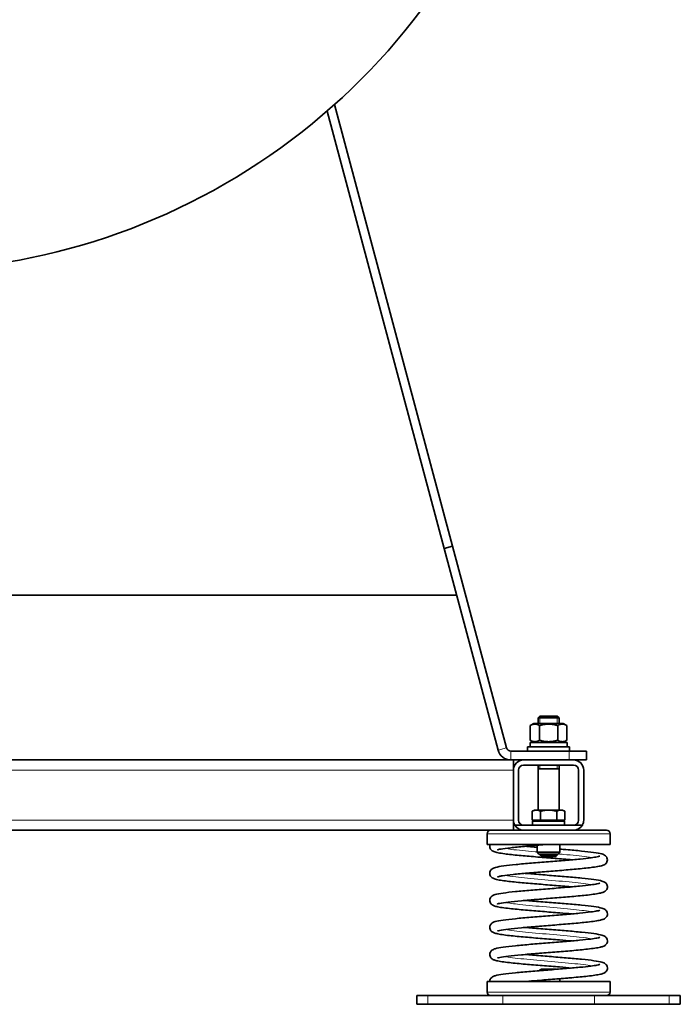
# Model space of a CAD drawing. Units: millimetres. Extents: x -1197 to 5382, y -1366 to 1833.
# Drawn here: x 4663 to 5039, y 444 to 1005 of the extents above; entities that cross this region are included whole.
import ezdxf

# ---------------------------------------------------------------- set-up
doc = ezdxf.new("R2010")
doc.units = ezdxf.units.MM
doc.layers.add('Widoczne (ISO)', color=1, linetype='Continuous', lineweight=35)
doc.layers.add('Widoczne wąskie (ISO)', color=3, linetype='Continuous', lineweight=9)

msp = doc.modelspace()

# ---------------------------------------------------------------- linework, layer by layer
at = {"layer": 'Widoczne (ISO)'}
for p, q in [((4837.78, 952.52), (4904.42, 703.79)), ((4909.25, 705.08), (4841.96, 956.21)), ((4904.42, 703.79), (4909.25, 705.08)), ((4904.42, 703.79), (4935.19, 588.97)), ((4909.25, 705.08), (4940.02, 590.27)), ((4911.56, 677.16), (4376.2, 677.16)), ((4958.95, 608.41), (4957.88, 607.34)), ((4969.88, 607.34), (4957.88, 607.34)), ((4957.88, 604.21), (4957.88, 607.34)), ((4958.95, 608.41), (4968.81, 608.41)), ((4968.81, 608.41), (4969.88, 607.34)), ((4969.88, 604.21), (4969.88, 607.34)), ((4955.58, 604.21), (4953.49, 603)), ((4953.49, 603), (4953.49, 594.62)), ((4972.18, 604.21), (4955.58, 604.21)), ((4958.68, 603), (4958.68, 594.62)), ((4969.08, 603), (4969.08, 594.62)), ((4972.18, 604.21), (4974.27, 603)), ((4974.27, 603), (4974.27, 594.62)), ((4955.58, 593.41), (4953.49, 594.62)), ((4972.18, 593.41), (4974.27, 594.62)), ((4942.43, 588.41), (4975.52, 588.41)), ((4951.88, 590.91), (4975.88, 590.91)), ((4951.88, 588.41), (4951.88, 590.91)), ((4953.33, 593.41), (4974.43, 593.41)), ((4953.33, 590.91), (4953.33, 593.41)), ((4974.43, 590.91), (4974.43, 593.41)), ((4985.52, 588.41), (4975.52, 588.41)), ((4975.88, 588.41), (4975.88, 590.91)), ((4985.52, 588.41), (4985.52, 583.41)), ((4343.88, 583.41), (4943.88, 583.41)), ((4943.88, 583.41), (4943.88, 577.61)), ((4943.88, 583.41), (4949.68, 583.41)), ((4949.68, 583.41), (4978.08, 583.41)), ((4978.08, 583.41), (4985.52, 583.41)), ((4943.88, 549.21), (4943.88, 577.61)), ((4946.78, 577.61), (4946.78, 549.21)), ((4978.08, 580.51), (4949.68, 580.51)), ((4957.88, 554.91), (4957.88, 580.51)), ((4969.88, 578.41), (4957.88, 578.41)), ((4969.88, 554.91), (4969.88, 580.51)), ((4980.98, 549.21), (4980.98, 577.61)), ((4983.88, 577.61), (4983.88, 549.21)), ((4955.88, 554.91), (4954.64, 554.2)), ((4956.95, 554.91), (4955.88, 554.91)), ((4963.88, 554.91), (4956.95, 554.91)), ((4970.81, 554.91), (4963.88, 554.91)), ((4971.88, 554.91), (4970.81, 554.91)), ((4971.88, 554.91), (4973.12, 554.2)), ((4943.88, 549.21), (4943.88, 543.41)), ((4954.64, 549.11), (4954.64, 554.2)), ((4959.26, 549.11), (4954.64, 549.11)), ((4956.57, 549.11), (4956.57, 548.51)), ((4959.26, 549.11), (4959.26, 554.2)), ((4968.5, 549.11), (4959.26, 549.11)), ((4968.5, 549.11), (4968.5, 554.2)), ((4973.12, 549.11), (4968.5, 549.11)), ((4971.2, 549.11), (4971.2, 548.51)), ((4973.12, 549.11), (4973.12, 554.2)), ((4356.88, 543.41), (4930.88, 543.41)), ((4930.88, 543.41), (4996.88, 543.41)), ((4949.68, 546.31), (4944.66, 546.31)), ((4978.08, 546.31), (4949.68, 546.31)), ((4954.83, 548.51), (4972.93, 548.51)), ((4954.83, 546.31), (4954.83, 548.51)), ((4972.93, 546.31), (4972.93, 548.51)), ((4983.1, 546.31), (4978.08, 546.31)), ((4928.88, 535.41), (4928.88, 541.41)), ((4998.88, 535.41), (4998.88, 541.41)), ((4998.88, 535.41), (4928.88, 535.41)), ((4957.38, 534.89), (4957.38, 530.91)), ((4970.38, 535.41), (4970.38, 530.91)), ((4970.38, 530.91), (4957.38, 530.91)), ((4958.38, 529.91), (4957.38, 530.91)), ((4958.38, 529.91), (4969.38, 529.91)), ((4958.88, 529.91), (4958.88, 529.43)), ((4958.88, 529.43), (4968.88, 529.43)), ((4959.8, 528.51), (4958.88, 529.43)), ((4967.96, 528.51), (4959.8, 528.51)), ((4967.96, 528.51), (4968.88, 529.43)), ((4968.88, 529.91), (4968.88, 529.43)), ((4969.38, 529.91), (4970.38, 530.91)), ((4959.8, 464.41), (4958.88, 463.95)), ((4963.87, 463.95), (4958.88, 463.95)), ((4958.88, 463.55), (4958.88, 463.95)), ((4959.8, 464.41), (4967.96, 464.41)), ((4967.96, 464.41), (4968.19, 464.3)), ((4998.88, 457.41), (4928.88, 457.41)), ((4928.88, 451.41), (4928.88, 457.41)), ((4957.38, 457.93), (4957.38, 457.41)), ((4970.38, 458.97), (4970.38, 457.41)), ((4998.88, 451.41), (4998.88, 457.41)), ((4888.88, 449.41), (4895.19, 449.41)), ((4888.88, 444.41), (4888.88, 449.41)), ((4937.79, 449.41), (4895.19, 449.41)), ((4937.79, 449.41), (4989.97, 449.41)), ((5032.57, 449.41), (4989.97, 449.41)), ((5032.57, 449.41), (5038.88, 449.41)), ((5038.88, 444.41), (5038.88, 449.41)), ((4895.19, 444.41), (4888.88, 444.41)), ((4895.19, 444.41), (4937.79, 444.41)), ((4989.97, 444.41), (4937.79, 444.41)), ((4989.97, 444.41), (5032.57, 444.41)), ((5038.88, 444.41), (5032.57, 444.41))]:
    msp.add_line(p, q, dxfattribs=at)
for centre, radius, start, end in [((4593.88, 1233.41), 372, 233.1301, 18.4487), ((4942.43, 590.91), 7.5, 195, 270), ((4942.43, 590.91), 2.5, 195, 270), ((4949.68, 577.61), 5.8, 90, 180), ((4978.08, 577.61), 5.8, 0, 90), ((4949.68, 577.61), 2.9, 90, 180), ((4978.08, 577.61), 2.9, 0, 90), ((4949.68, 549.21), 5.8, 180, 210), ((4949.68, 549.21), 2.9, 180, 270), ((4978.08, 549.21), 2.9, 270, 0), ((4978.08, 549.21), 5.8, 330, 0), ((4930.88, 541.41), 2, 90, 180), ((4949.68, 549.21), 5.8, 210, 270), ((4978.08, 549.21), 5.8, 270, 330), ((4996.88, 541.41), 2, 0, 90), ((4930.88, 451.41), 2, 180, 270), ((4996.88, 451.41), 2, 270, 0)]:
    msp.add_arc(centre, radius, start, end, dxfattribs=at)
for points, weights in [([(4958.68, 603), (4956.09, 604.5), (4953.49, 603)], [1, 1.15470053838, 1]), ([(4969.08, 603), (4963.88, 604.5), (4958.68, 603)], [1, 1.15470053838, 1]), ([(4974.27, 603), (4971.67, 604.5), (4969.08, 603)], [1, 1.15470053838, 1]), ([(4953.49, 594.62), (4956.09, 593.12), (4958.68, 594.62)], [1, 1.15470053838, 1]), ([(4958.68, 594.62), (4963.88, 593.12), (4969.08, 594.62)], [1, 1.15470053838, 1]), ([(4969.08, 594.62), (4971.67, 593.12), (4974.27, 594.62)], [1, 1.15470053838, 1]), ([(4956.95, 554.91), (4955.88, 554.91), (4954.64, 554.2)], [1, 1.0379548493, 1]), ([(4959.26, 554.2), (4958.02, 554.91), (4956.95, 554.91)], [1, 1.0379548493, 1]), ([(4963.88, 554.91), (4961.74, 554.91), (4959.26, 554.2)], [1, 1.0379548493, 1]), ([(4968.5, 554.2), (4966.02, 554.91), (4963.88, 554.91)], [1, 1.0379548493, 1]), ([(4970.81, 554.91), (4969.74, 554.91), (4968.5, 554.2)], [1, 1.0379548493, 1]), ([(4973.12, 554.2), (4971.88, 554.91), (4970.81, 554.91)], [1, 1.0379548493, 1])]:
    msp.add_rational_spline(points, weights, degree=2, dxfattribs=at)
for points, knots in [([(4977.18, 526.62), (4976.77, 526.65), (4976.35, 526.69), (4972.92, 526.99), (4969.66, 527.25), (4963.1, 527.78), (4959.71, 528.04), (4953.21, 528.58), (4950.02, 528.85), (4944.02, 529.41), (4941.2, 529.72), (4937.49, 530.21), (4936.25, 530.4), (4934.24, 530.8), (4933.46, 530.98), (4932.45, 531.39), (4932.17, 531.51), (4931.65, 531.85), (4931.42, 532.03), (4930.99, 532.49), (4930.79, 532.77), (4930.49, 533.44), (4930.39, 533.83), (4930.37, 534.63), (4930.45, 535.05), (4930.59, 535.41)], [102.027861, 102.027861, 102.027861, 102.027861, 102.165935, 102.165935, 103.153406, 103.153406, 104.149215, 104.149215, 105.165389, 105.165389, 106.282825, 106.282825, 106.994635, 106.994635, 107.674356, 107.674356, 107.931719, 107.931719, 108.103689, 108.103689, 108.258206, 108.258206, 108.41077, 108.41077, 108.572063, 108.572063, 108.572063, 108.572063]), ([(4963.92, 535.41), (4962.44, 535.29), (4960.97, 535.18), (4956.28, 534.8), (4953.08, 534.53), (4947.26, 534.02), (4944.58, 533.75), (4940.07, 533.24), (4938.18, 532.98), (4936.2, 532.63), (4935.68, 532.52), (4934.99, 532.34), (4934.77, 532.26), (4934.75, 532.25), (4934.75, 532.25), (4934.75, 532.25)], [2.610415, 2.610415, 2.610415, 2.610415, 3.052271, 3.052271, 4.038451, 4.038451, 5.017134, 5.017134, 5.982223, 5.982223, 6.435684, 6.435684, 6.828059, 6.828059, 6.84782, 6.84782, 6.84782, 6.84782]), ([(4970.38, 532.69), (4971.54, 532.6), (4972.68, 532.5), (4976.91, 532.15), (4979.9, 531.88), (4985.21, 531.36), (4987.59, 531.09), (4991.5, 530.54), (4993.03, 530.27), (4994.9, 529.73), (4995.5, 529.6), (4996.45, 528.78), (4996.63, 528.61), (4996.92, 528.22), (4997.04, 528.01), (4997.3, 527.42), (4997.39, 526.97), (4997.37, 526.15), (4997.28, 525.76), (4996.98, 525.09), (4996.78, 524.81), (4996.35, 524.34), (4996.12, 524.17), (4995.61, 523.83), (4995.33, 523.7), (4994.33, 523.29), (4993.57, 523.11), (4991.6, 522.72), (4990.37, 522.53), (4986.69, 522.03), (4983.87, 521.73), (4977.87, 521.16), (4974.68, 520.89), (4968.18, 520.36), (4964.8, 520.09), (4958.23, 519.57), (4954.97, 519.3), (4948.96, 518.78), (4946.15, 518.52), (4941.33, 518.01), (4939.26, 517.75), (4936.96, 517.38), (4936.33, 517.26), (4935.38, 517.06), (4935.03, 516.96), (4934.79, 516.88), (4934.75, 516.86), (4934.75, 516.86)], [12.955793, 12.955793, 12.955793, 12.955793, 13.308985, 13.308985, 14.298536, 14.298536, 15.297744, 15.297744, 16.322194, 16.322194, 16.927722, 16.927722, 17.056579, 17.056579, 17.158505, 17.158505, 17.328729, 17.328729, 17.481328, 17.481328, 17.635763, 17.635763, 17.807231, 17.807231, 18.062348, 18.062348, 18.729838, 18.729838, 19.440229, 19.440229, 20.56191, 20.56191, 21.578643, 21.578643, 22.574601, 22.574601, 23.562168, 23.562168, 24.542576, 24.542576, 25.511476, 25.511476, 25.973177, 25.973177, 26.395425, 26.395425, 26.570092, 26.570092, 26.570092, 26.570092]), ([(4950.58, 534.31), (4951.86, 534.2), (4953.19, 534.08), (4955.47, 533.89), (4956.42, 533.81), (4957.38, 533.74)], [10.9251318, 10.9251318, 10.9251318, 10.9251318, 11.3527828, 11.3527828, 11.6477659, 11.6477659, 11.6477659, 11.6477659]), ([(4950.58, 534.31), (4951.86, 534.2), (4953.19, 534.08), (4955.47, 533.89), (4956.42, 533.81), (4957.38, 533.74)], [10.9251318, 10.9251318, 10.9251318, 10.9251318, 11.3527828, 11.3527828, 11.6477659, 11.6477659, 11.6477659, 11.6477659]), ([(4970.38, 532.69), (4971.54, 532.6), (4972.68, 532.5), (4976.91, 532.15), (4979.9, 531.88), (4985.21, 531.36), (4987.59, 531.09), (4991.5, 530.54), (4993.03, 530.27), (4994.9, 529.73), (4995.5, 529.6), (4996.45, 528.78), (4996.63, 528.61), (4996.92, 528.22), (4997.04, 528.01), (4997.3, 527.42), (4997.39, 526.97), (4997.37, 526.15), (4997.28, 525.76), (4996.98, 525.09), (4996.78, 524.81), (4996.35, 524.34), (4996.12, 524.17), (4995.61, 523.83), (4995.33, 523.7), (4994.33, 523.29), (4993.57, 523.11), (4991.6, 522.72), (4990.37, 522.53), (4986.69, 522.03), (4983.87, 521.73), (4977.87, 521.16), (4974.68, 520.89), (4968.18, 520.36), (4964.8, 520.09), (4958.23, 519.57), (4954.97, 519.3), (4951.49, 519), (4951.03, 518.96), (4950.58, 518.92)], [12.955793, 12.955793, 12.955793, 12.955793, 13.308985, 13.308985, 14.298536, 14.298536, 15.297744, 15.297744, 16.322194, 16.322194, 16.927722, 16.927722, 17.056579, 17.056579, 17.158505, 17.158505, 17.328729, 17.328729, 17.481328, 17.481328, 17.635763, 17.635763, 17.807231, 17.807231, 18.062348, 18.062348, 18.729838, 18.729838, 19.440229, 19.440229, 20.56191, 20.56191, 21.578643, 21.578643, 22.574601, 22.574601, 23.562168, 23.562168, 23.713736, 23.713736, 23.713736, 23.713736]), ([(4977.18, 511.22), (4976.6, 511.28), (4976.02, 511.33), (4972.4, 511.64), (4969.12, 511.9), (4962.54, 512.43), (4959.16, 512.7), (4952.68, 513.23), (4949.5, 513.5), (4943.52, 514.07), (4940.7, 514.38), (4937.09, 514.88), (4935.9, 515.07), (4934.05, 515.45), (4933.35, 515.63), (4932.39, 516.02), (4932.12, 516.15), (4931.61, 516.49), (4931.38, 516.67), (4930.96, 517.14), (4930.76, 517.43), (4930.47, 518.11), (4930.38, 518.5), (4930.38, 519.33), (4930.48, 519.78), (4930.76, 520.38), (4930.88, 520.58), (4931.2, 520.98), (4931.39, 521.16), (4932.33, 521.92), (4932.92, 522.06), (4934.8, 522.59), (4936.34, 522.86), (4940.28, 523.4), (4942.67, 523.67), (4948, 524.2), (4951, 524.47), (4957.23, 524.99), (4960.53, 525.25), (4967.03, 525.77), (4970.3, 526.03), (4976.37, 526.54), (4979.25, 526.79), (4984.17, 527.28), (4986.31, 527.52), (4989.47, 527.94), (4990.65, 528.12), (4992.08, 528.41), (4992.52, 528.51), (4992.92, 528.64), (4993.01, 528.68), (4993.01, 528.68)], [82.305473, 82.305473, 82.305473, 82.305473, 82.498086, 82.498086, 83.485944, 83.485944, 84.482366, 84.482366, 85.500921, 85.500921, 86.636832, 86.636832, 87.340241, 87.340241, 87.971511, 87.971511, 88.220002, 88.220002, 88.389991, 88.389991, 88.54419, 88.54419, 88.696899, 88.696899, 88.868791, 88.868791, 88.975515, 88.975515, 89.113545, 89.113545, 89.714206, 89.714206, 90.737912, 90.737912, 91.7369, 91.7369, 92.726332, 92.726332, 93.708871, 93.708871, 94.682215, 94.682215, 95.634927, 95.634927, 96.523684, 96.523684, 97.237251, 97.237251, 97.692803, 97.692803, 97.952326, 97.952326, 97.952326, 97.952326]), ([(4977.18, 511.22), (4976.6, 511.28), (4976.02, 511.33), (4972.4, 511.64), (4969.12, 511.9), (4962.54, 512.43), (4959.16, 512.7), (4952.68, 513.23), (4949.5, 513.5), (4943.52, 514.07), (4940.7, 514.38), (4937.09, 514.88), (4935.9, 515.07), (4934.05, 515.45), (4933.35, 515.63), (4932.39, 516.02), (4932.12, 516.15), (4931.61, 516.49), (4931.38, 516.67), (4930.96, 517.14), (4930.76, 517.43), (4930.47, 518.11), (4930.38, 518.5), (4930.38, 519.33), (4930.48, 519.78), (4930.76, 520.38), (4930.88, 520.58), (4931.2, 520.98), (4931.39, 521.16), (4932.33, 521.92), (4932.92, 522.06), (4934.8, 522.59), (4936.34, 522.86), (4940.28, 523.4), (4942.67, 523.67), (4948, 524.2), (4951, 524.47), (4957.23, 524.99), (4960.53, 525.25), (4967.03, 525.77), (4970.3, 526.03), (4974.67, 526.4), (4975.95, 526.51), (4977.18, 526.62)], [82.305473, 82.305473, 82.305473, 82.305473, 82.498086, 82.498086, 83.485944, 83.485944, 84.482366, 84.482366, 85.500921, 85.500921, 86.636832, 86.636832, 87.340241, 87.340241, 87.971511, 87.971511, 88.220002, 88.220002, 88.389991, 88.389991, 88.54419, 88.54419, 88.696899, 88.696899, 88.868791, 88.868791, 88.975515, 88.975515, 89.113545, 89.113545, 89.714206, 89.714206, 90.737912, 90.737912, 91.7369, 91.7369, 92.726332, 92.726332, 93.708871, 93.708871, 94.682215, 94.682215, 95.094122, 95.094122, 95.094122, 95.094122]), ([(4950.58, 518.92), (4951.93, 518.8), (4953.33, 518.68), (4957.84, 518.3), (4961.12, 518.04), (4967.62, 517.52), (4970.92, 517.26), (4977.13, 516.74), (4980.11, 516.47), (4985.39, 515.95), (4987.75, 515.68), (4991.62, 515.13), (4993.13, 514.86), (4994.64, 514.41), (4994.97, 514.3), (4995.55, 514.03), (4995.82, 513.9), (4996.26, 513.56), (4996.42, 513.42), (4996.74, 513.08), (4996.89, 512.87), (4997.22, 512.27), (4997.36, 511.82), (4997.4, 510.97), (4997.33, 510.57), (4997.08, 509.87), (4996.89, 509.56), (4996.47, 509.06), (4996.25, 508.87), (4995.75, 508.52), (4995.49, 508.39), (4994.66, 508.02), (4994.1, 507.86), (4991.69, 507.3), (4989.19, 506.95), (4983.44, 506.29), (4980.35, 506), (4974.01, 505.44), (4970.71, 505.17), (4964.12, 504.64), (4960.74, 504.38), (4954.32, 503.86), (4951.2, 503.59), (4945.61, 503.07), (4943.07, 502.81), (4938.9, 502.3), (4937.2, 502.05), (4935.56, 501.71), (4935.16, 501.61), (4934.82, 501.5), (4934.75, 501.47), (4934.75, 501.47)], [30.648051, 30.648051, 30.648051, 30.648051, 31.098564, 31.098564, 32.072399, 32.072399, 33.055225, 33.055225, 34.04495, 34.04495, 35.044483, 35.044483, 36.070051, 36.070051, 36.37575, 36.37575, 36.605393, 36.605393, 36.727373, 36.727373, 36.845249, 36.845249, 37.024591, 37.024591, 37.177756, 37.177756, 37.331336, 37.331336, 37.497231, 37.497231, 37.72713, 37.72713, 38.258444, 38.258444, 39.601214, 39.601214, 40.69987, 40.69987, 41.703631, 41.703631, 42.695718, 42.695718, 43.680494, 43.680494, 44.657202, 44.657202, 45.617436, 45.617436, 46.058682, 46.058682, 46.287211, 46.287211, 46.287211, 46.287211]), ([(4950.58, 518.92), (4951.93, 518.8), (4953.33, 518.68), (4957.84, 518.3), (4961.12, 518.04), (4967.62, 517.52), (4970.92, 517.26), (4977.13, 516.74), (4980.11, 516.47), (4985.39, 515.95), (4987.75, 515.68), (4991.62, 515.13), (4993.13, 514.86), (4994.64, 514.41), (4994.97, 514.3), (4995.55, 514.03), (4995.82, 513.9), (4996.26, 513.56), (4996.42, 513.42), (4996.74, 513.08), (4996.89, 512.87), (4997.22, 512.27), (4997.36, 511.82), (4997.4, 510.97), (4997.33, 510.57), (4997.08, 509.87), (4996.89, 509.56), (4996.47, 509.06), (4996.25, 508.87), (4995.75, 508.52), (4995.49, 508.39), (4994.66, 508.02), (4994.1, 507.86), (4991.69, 507.3), (4989.19, 506.95), (4983.44, 506.29), (4980.35, 506), (4974.01, 505.44), (4970.71, 505.17), (4964.12, 504.64), (4960.74, 504.38), (4955.13, 503.92), (4952.79, 503.72), (4950.58, 503.53)], [30.648051, 30.648051, 30.648051, 30.648051, 31.098564, 31.098564, 32.072399, 32.072399, 33.055225, 33.055225, 34.04495, 34.04495, 35.044483, 35.044483, 36.070051, 36.070051, 36.37575, 36.37575, 36.605393, 36.605393, 36.727373, 36.727373, 36.845249, 36.845249, 37.024591, 37.024591, 37.177756, 37.177756, 37.331336, 37.331336, 37.497231, 37.497231, 37.72713, 37.72713, 38.258444, 38.258444, 39.601214, 39.601214, 40.69987, 40.69987, 41.703631, 41.703631, 42.695718, 42.695718, 43.43169, 43.43169, 43.43169, 43.43169]), ([(4977.18, 495.83), (4974.97, 496.03), (4972.61, 496.23), (4966.99, 496.69), (4963.62, 496.95), (4957.02, 497.48), (4953.72, 497.75), (4947.38, 498.31), (4944.3, 498.6), (4938.55, 499.25), (4936.06, 499.61), (4933.66, 500.17), (4933.09, 500.32), (4932.26, 500.69), (4932, 500.82), (4931.51, 501.18), (4931.29, 501.37), (4930.87, 501.87), (4930.68, 502.18), (4930.43, 502.88), (4930.36, 503.28), (4930.41, 504.13), (4930.54, 504.58), (4930.87, 505.18), (4931.03, 505.39), (4931.35, 505.74), (4931.51, 505.88), (4931.96, 506.21), (4932.22, 506.34), (4932.81, 506.61), (4933.13, 506.72), (4934.65, 507.17), (4936.15, 507.44), (4940.03, 507.98), (4942.39, 508.25), (4947.68, 508.78), (4950.66, 509.05), (4956.87, 509.57), (4960.17, 509.83), (4966.67, 510.35), (4969.95, 510.61), (4976.05, 511.12), (4978.95, 511.38), (4983.93, 511.86), (4986.1, 512.1), (4989.32, 512.52), (4990.54, 512.71), (4992.02, 513), (4992.48, 513.11), (4992.91, 513.25), (4993.01, 513.29), (4993.01, 513.29), (4993.01, 513.29), (4993.01, 513.29)], [62.587389, 62.587389, 62.587389, 62.587389, 63.326015, 63.326015, 64.318126, 64.318126, 65.321936, 65.321936, 66.421226, 66.421226, 67.762489, 67.762489, 68.292557, 68.292557, 68.522219, 68.522219, 68.688062, 68.688062, 68.841636, 68.841636, 68.994799, 68.994799, 69.174401, 69.174401, 69.293381, 69.293381, 69.417871, 69.417871, 69.647134, 69.647134, 69.952353, 69.952353, 70.977771, 70.977771, 71.977261, 71.977261, 72.966963, 72.966963, 73.949766, 73.949766, 74.923563, 74.923563, 75.877483, 75.877483, 76.770146, 76.770146, 77.492505, 77.492505, 77.957069, 77.957069, 78.226618, 78.226618, 78.229334, 78.229334, 78.229334, 78.229334]), ([(4977.18, 495.83), (4974.97, 496.03), (4972.61, 496.23), (4966.99, 496.69), (4963.62, 496.95), (4957.02, 497.48), (4953.72, 497.75), (4947.38, 498.31), (4944.3, 498.6), (4938.55, 499.25), (4936.06, 499.61), (4933.66, 500.17), (4933.09, 500.32), (4932.26, 500.69), (4932, 500.82), (4931.51, 501.18), (4931.29, 501.37), (4930.87, 501.87), (4930.68, 502.18), (4930.43, 502.88), (4930.36, 503.28), (4930.41, 504.13), (4930.54, 504.58), (4930.87, 505.18), (4931.03, 505.39), (4931.35, 505.74), (4931.51, 505.88), (4931.96, 506.21), (4932.22, 506.34), (4932.81, 506.61), (4933.13, 506.72), (4934.65, 507.17), (4936.15, 507.44), (4940.03, 507.98), (4942.39, 508.25), (4947.68, 508.78), (4950.66, 509.05), (4956.87, 509.57), (4960.17, 509.83), (4966.67, 510.35), (4969.95, 510.61), (4974.45, 510.99), (4975.84, 511.11), (4977.18, 511.22)], [62.587389, 62.587389, 62.587389, 62.587389, 63.326015, 63.326015, 64.318126, 64.318126, 65.321936, 65.321936, 66.421226, 66.421226, 67.762489, 67.762489, 68.292557, 68.292557, 68.522219, 68.522219, 68.688062, 68.688062, 68.841636, 68.841636, 68.994799, 68.994799, 69.174401, 69.174401, 69.293381, 69.293381, 69.417871, 69.417871, 69.647134, 69.647134, 69.952353, 69.952353, 70.977771, 70.977771, 71.977261, 71.977261, 72.966963, 72.966963, 73.949766, 73.949766, 74.923563, 74.923563, 75.37104, 75.37104, 75.37104, 75.37104]), ([(4950.58, 503.53), (4951.92, 503.41), (4953.3, 503.29), (4957.79, 502.92), (4961.07, 502.66), (4967.57, 502.14), (4970.87, 501.87), (4977.08, 501.35), (4980.07, 501.09), (4985.35, 500.56), (4987.72, 500.29), (4991.6, 499.74), (4993.11, 499.48), (4994.62, 499.03), (4994.95, 498.92), (4995.53, 498.65), (4995.8, 498.52), (4996.24, 498.19), (4996.41, 498.05), (4996.73, 497.7), (4996.89, 497.49), (4997.22, 496.89), (4997.35, 496.43), (4997.4, 495.58), (4997.33, 495.18), (4997.08, 494.48), (4996.89, 494.17), (4996.47, 493.67), (4996.25, 493.48), (4995.76, 493.13), (4995.5, 493), (4994.67, 492.63), (4994.1, 492.47), (4991.7, 491.91), (4989.22, 491.56), (4983.48, 490.91), (4980.39, 490.61), (4974.05, 490.05), (4970.75, 489.79), (4964.16, 489.26), (4960.78, 488.99), (4954.36, 488.47), (4951.24, 488.2), (4945.64, 487.69), (4943.09, 487.42), (4938.92, 486.92), (4937.22, 486.66), (4935.58, 486.32), (4935.17, 486.22), (4934.82, 486.11), (4934.75, 486.08), (4934.75, 486.08)], [50.365165, 50.365165, 50.365165, 50.365165, 50.811092, 50.811092, 51.78487, 51.78487, 52.767661, 52.767661, 53.757352, 53.757352, 54.75682, 54.75682, 55.782161, 55.782161, 56.087136, 56.087136, 56.316207, 56.316207, 56.442001, 56.442001, 56.561549, 56.561549, 56.741277, 56.741277, 56.894439, 56.894439, 57.04801, 57.04801, 57.21383, 57.21383, 57.443389, 57.443389, 57.972917, 57.972917, 59.313522, 59.313522, 60.413089, 60.413089, 61.41692, 61.41692, 62.409041, 62.409041, 63.393843, 63.393843, 64.370591, 64.370591, 65.330928, 65.330928, 65.772451, 65.772451, 66.004366, 66.004366, 66.004366, 66.004366]), ([(4950.58, 503.53), (4951.92, 503.41), (4953.3, 503.29), (4957.79, 502.92), (4961.07, 502.66), (4967.57, 502.14), (4970.87, 501.87), (4977.08, 501.35), (4980.07, 501.09), (4985.35, 500.56), (4987.72, 500.29), (4991.6, 499.74), (4993.11, 499.48), (4994.62, 499.03), (4994.95, 498.92), (4995.53, 498.65), (4995.8, 498.52), (4996.24, 498.19), (4996.41, 498.05), (4996.73, 497.7), (4996.89, 497.49), (4997.22, 496.89), (4997.35, 496.43), (4997.4, 495.58), (4997.33, 495.18), (4997.08, 494.48), (4996.89, 494.17), (4996.47, 493.67), (4996.25, 493.48), (4995.76, 493.13), (4995.5, 493), (4994.67, 492.63), (4994.1, 492.47), (4991.7, 491.91), (4989.22, 491.56), (4983.48, 490.91), (4980.39, 490.61), (4974.05, 490.05), (4970.75, 489.79), (4964.16, 489.26), (4960.78, 488.99), (4955.16, 488.53), (4952.8, 488.33), (4950.58, 488.14)], [50.365165, 50.365165, 50.365165, 50.365165, 50.811092, 50.811092, 51.78487, 51.78487, 52.767661, 52.767661, 53.757352, 53.757352, 54.75682, 54.75682, 55.782161, 55.782161, 56.087136, 56.087136, 56.316207, 56.316207, 56.442001, 56.442001, 56.561549, 56.561549, 56.741277, 56.741277, 56.894439, 56.894439, 57.04801, 57.04801, 57.21383, 57.21383, 57.443389, 57.443389, 57.972917, 57.972917, 59.313522, 59.313522, 60.413089, 60.413089, 61.41692, 61.41692, 62.409041, 62.409041, 63.148822, 63.148822, 63.148822, 63.148822]), ([(4977.18, 480.44), (4974.96, 480.64), (4972.6, 480.84), (4966.98, 481.3), (4963.6, 481.56), (4957.01, 482.09), (4953.71, 482.36), (4947.37, 482.92), (4944.28, 483.21), (4938.54, 483.86), (4936.06, 484.22), (4933.66, 484.78), (4933.09, 484.93), (4932.26, 485.3), (4932, 485.43), (4931.51, 485.79), (4931.29, 485.98), (4930.87, 486.48), (4930.68, 486.79), (4930.43, 487.49), (4930.36, 487.89), (4930.41, 488.74), (4930.55, 489.19), (4930.87, 489.8), (4931.03, 490), (4931.35, 490.35), (4931.52, 490.49), (4931.97, 490.82), (4932.23, 490.96), (4932.81, 491.22), (4933.14, 491.33), (4934.65, 491.78), (4936.16, 492.05), (4940.05, 492.59), (4942.41, 492.86), (4947.7, 493.39), (4950.68, 493.66), (4956.89, 494.18), (4960.19, 494.44), (4966.69, 494.96), (4969.97, 495.22), (4976.07, 495.73), (4978.97, 495.99), (4983.94, 496.47), (4986.11, 496.71), (4989.33, 497.13), (4990.55, 497.32), (4992.02, 497.61), (4992.48, 497.72), (4992.91, 497.85), (4993.01, 497.9), (4993.01, 497.9), (4993.01, 497.9), (4993.01, 497.9)], [42.870244, 42.870244, 42.870244, 42.870244, 43.610181, 43.610181, 44.602303, 44.602303, 45.606137, 45.606137, 46.705741, 46.705741, 48.046258, 48.046258, 48.575713, 48.575713, 48.805257, 48.805257, 48.971075, 48.971075, 49.124646, 49.124646, 49.277807, 49.277807, 49.457552, 49.457552, 49.577182, 49.577182, 49.703166, 49.703166, 49.93221, 49.93221, 50.23715, 50.23715, 51.26248, 51.26248, 52.261944, 52.261944, 53.251633, 53.251633, 54.234423, 54.234423, 55.208198, 55.208198, 56.162059, 56.162059, 57.054531, 57.054531, 57.776457, 57.776457, 58.24057, 58.24057, 58.509859, 58.509859, 58.512195, 58.512195, 58.512195, 58.512195]), ([(4977.18, 480.44), (4974.96, 480.64), (4972.6, 480.84), (4966.98, 481.3), (4963.6, 481.56), (4957.01, 482.09), (4953.71, 482.36), (4947.37, 482.92), (4944.28, 483.21), (4938.54, 483.86), (4936.06, 484.22), (4933.66, 484.78), (4933.09, 484.93), (4932.26, 485.3), (4932, 485.43), (4931.51, 485.79), (4931.29, 485.98), (4930.87, 486.48), (4930.68, 486.79), (4930.43, 487.49), (4930.36, 487.89), (4930.41, 488.74), (4930.55, 489.19), (4930.87, 489.8), (4931.03, 490), (4931.35, 490.35), (4931.52, 490.49), (4931.97, 490.82), (4932.23, 490.96), (4932.81, 491.22), (4933.14, 491.33), (4934.65, 491.78), (4936.16, 492.05), (4940.05, 492.59), (4942.41, 492.86), (4947.7, 493.39), (4950.68, 493.66), (4956.89, 494.18), (4960.19, 494.44), (4966.69, 494.96), (4969.97, 495.22), (4974.46, 495.6), (4975.84, 495.71), (4977.18, 495.83)], [42.870244, 42.870244, 42.870244, 42.870244, 43.610181, 43.610181, 44.602303, 44.602303, 45.606137, 45.606137, 46.705741, 46.705741, 48.046258, 48.046258, 48.575713, 48.575713, 48.805257, 48.805257, 48.971075, 48.971075, 49.124646, 49.124646, 49.277807, 49.277807, 49.457552, 49.457552, 49.577182, 49.577182, 49.703166, 49.703166, 49.93221, 49.93221, 50.23715, 50.23715, 51.26248, 51.26248, 52.261944, 52.261944, 53.251633, 53.251633, 54.234423, 54.234423, 55.208198, 55.208198, 55.653902, 55.653902, 55.653902, 55.653902]), ([(4950.58, 488.14), (4951.92, 488.02), (4953.3, 487.9), (4957.79, 487.53), (4961.07, 487.26), (4967.57, 486.75), (4970.87, 486.48), (4977.08, 485.96), (4980.06, 485.7), (4985.35, 485.17), (4987.71, 484.9), (4991.6, 484.35), (4993.11, 484.08), (4994.62, 483.64), (4994.95, 483.53), (4995.53, 483.26), (4995.79, 483.13), (4996.24, 482.8), (4996.41, 482.66), (4996.73, 482.31), (4996.89, 482.1), (4997.22, 481.5), (4997.35, 481.04), (4997.4, 480.19), (4997.33, 479.79), (4997.08, 479.09), (4996.89, 478.78), (4996.47, 478.28), (4996.25, 478.09), (4995.76, 477.74), (4995.5, 477.61), (4994.67, 477.24), (4994.1, 477.08), (4991.7, 476.52), (4989.22, 476.17), (4983.48, 475.52), (4980.39, 475.22), (4974.05, 474.66), (4970.75, 474.39), (4964.16, 473.87), (4960.78, 473.6), (4954.36, 473.08), (4951.24, 472.81), (4945.64, 472.29), (4943.1, 472.03), (4938.92, 471.53), (4937.22, 471.27), (4935.58, 470.93), (4935.17, 470.83), (4934.82, 470.72), (4934.75, 470.68), (4934.75, 470.68)], [70.082314, 70.082314, 70.082314, 70.082314, 70.527921, 70.527921, 71.501695, 71.501695, 72.484484, 72.484484, 73.474172, 73.474172, 74.473635, 74.473635, 75.49896, 75.49896, 75.803885, 75.803885, 76.032917, 76.032917, 76.158983, 76.158983, 76.278649, 76.278649, 76.458402, 76.458402, 76.611563, 76.611563, 76.765134, 76.765134, 76.93095, 76.93095, 77.160489, 77.160489, 77.689912, 77.689912, 79.030391, 79.030391, 80.130011, 80.130011, 81.133847, 81.133847, 82.125969, 82.125969, 83.110773, 83.110773, 84.087524, 84.087524, 85.047866, 85.047866, 85.489405, 85.489405, 85.721518, 85.721518, 85.721518, 85.721518]), ([(4950.58, 488.14), (4951.92, 488.02), (4953.3, 487.9), (4957.79, 487.53), (4961.07, 487.26), (4967.57, 486.75), (4970.87, 486.48), (4977.08, 485.96), (4980.06, 485.7), (4985.35, 485.17), (4987.71, 484.9), (4991.6, 484.35), (4993.11, 484.08), (4994.62, 483.64), (4994.95, 483.53), (4995.53, 483.26), (4995.79, 483.13), (4996.24, 482.8), (4996.41, 482.66), (4996.73, 482.31), (4996.89, 482.1), (4997.22, 481.5), (4997.35, 481.04), (4997.4, 480.19), (4997.33, 479.79), (4997.08, 479.09), (4996.89, 478.78), (4996.47, 478.28), (4996.25, 478.09), (4995.76, 477.74), (4995.5, 477.61), (4994.67, 477.24), (4994.1, 477.08), (4991.7, 476.52), (4989.22, 476.17), (4983.48, 475.52), (4980.39, 475.22), (4974.05, 474.66), (4970.75, 474.39), (4964.16, 473.87), (4960.78, 473.6), (4955.16, 473.14), (4952.8, 472.94), (4950.58, 472.75)], [70.082314, 70.082314, 70.082314, 70.082314, 70.527921, 70.527921, 71.501695, 71.501695, 72.484484, 72.484484, 73.474172, 73.474172, 74.473635, 74.473635, 75.49896, 75.49896, 75.803885, 75.803885, 76.032917, 76.032917, 76.158983, 76.158983, 76.278649, 76.278649, 76.458402, 76.458402, 76.611563, 76.611563, 76.765134, 76.765134, 76.93095, 76.93095, 77.160489, 77.160489, 77.689912, 77.689912, 79.030391, 79.030391, 80.130011, 80.130011, 81.133847, 81.133847, 82.125969, 82.125969, 82.865973, 82.865973, 82.865973, 82.865973]), ([(4977.18, 465.05), (4974.96, 465.25), (4972.6, 465.45), (4966.98, 465.9), (4963.6, 466.17), (4957.01, 466.7), (4953.71, 466.97), (4947.37, 467.52), (4944.28, 467.82), (4938.54, 468.47), (4936.06, 468.83), (4933.66, 469.39), (4933.09, 469.54), (4932.26, 469.91), (4932, 470.04), (4931.51, 470.39), (4931.29, 470.59), (4930.87, 471.09), (4930.68, 471.39), (4930.43, 472.1), (4930.36, 472.5), (4930.41, 473.35), (4930.55, 473.8), (4930.87, 474.4), (4931.03, 474.61), (4931.35, 474.96), (4931.52, 475.1), (4931.97, 475.43), (4932.23, 475.57), (4932.81, 475.83), (4933.14, 475.94), (4934.65, 476.39), (4936.16, 476.66), (4940.05, 477.2), (4942.41, 477.47), (4947.7, 478), (4950.68, 478.27), (4956.89, 478.79), (4960.19, 479.05), (4966.69, 479.57), (4969.97, 479.83), (4976.07, 480.34), (4978.97, 480.6), (4983.94, 481.08), (4986.11, 481.32), (4989.33, 481.74), (4990.55, 481.93), (4992.02, 482.22), (4992.48, 482.33), (4992.91, 482.46), (4993.01, 482.5), (4993.01, 482.51), (4993.01, 482.51), (4993.01, 482.51)], [23.153093, 23.153093, 23.153093, 23.153093, 23.893105, 23.893105, 24.885227, 24.885227, 25.889063, 25.889063, 26.988686, 26.988686, 28.329159, 28.329159, 28.858578, 28.858578, 29.088116, 29.088116, 29.253932, 29.253932, 29.407503, 29.407503, 29.560664, 29.560664, 29.740418, 29.740418, 29.860089, 29.860089, 29.986166, 29.986166, 30.215196, 30.215196, 30.520119, 30.520119, 31.545444, 31.545444, 32.544907, 32.544907, 33.534595, 33.534595, 34.517384, 34.517384, 35.491157, 35.491157, 36.445014, 36.445014, 37.337475, 37.337475, 38.059373, 38.059373, 38.523458, 38.523458, 38.792732, 38.792732, 38.795044, 38.795044, 38.795044, 38.795044]), ([(4977.18, 465.05), (4974.96, 465.25), (4972.6, 465.45), (4966.98, 465.9), (4963.6, 466.17), (4957.01, 466.7), (4953.71, 466.97), (4947.37, 467.52), (4944.28, 467.82), (4938.54, 468.47), (4936.06, 468.83), (4933.66, 469.39), (4933.09, 469.54), (4932.26, 469.91), (4932, 470.04), (4931.51, 470.39), (4931.29, 470.59), (4930.87, 471.09), (4930.68, 471.39), (4930.43, 472.1), (4930.36, 472.5), (4930.41, 473.35), (4930.55, 473.8), (4930.87, 474.4), (4931.03, 474.61), (4931.35, 474.96), (4931.52, 475.1), (4931.97, 475.43), (4932.23, 475.57), (4932.81, 475.83), (4933.14, 475.94), (4934.65, 476.39), (4936.16, 476.66), (4940.05, 477.2), (4942.41, 477.47), (4947.7, 478), (4950.68, 478.27), (4956.89, 478.79), (4960.19, 479.05), (4966.69, 479.57), (4969.97, 479.83), (4974.46, 480.21), (4975.84, 480.32), (4977.18, 480.44)], [23.153093, 23.153093, 23.153093, 23.153093, 23.893105, 23.893105, 24.885227, 24.885227, 25.889063, 25.889063, 26.988686, 26.988686, 28.329159, 28.329159, 28.858578, 28.858578, 29.088116, 29.088116, 29.253932, 29.253932, 29.407503, 29.407503, 29.560664, 29.560664, 29.740418, 29.740418, 29.860089, 29.860089, 29.986166, 29.986166, 30.215196, 30.215196, 30.520119, 30.520119, 31.545444, 31.545444, 32.544907, 32.544907, 33.534595, 33.534595, 34.517384, 34.517384, 35.491157, 35.491157, 35.936752, 35.936752, 35.936752, 35.936752]), ([(4950.58, 472.75), (4951.92, 472.63), (4953.3, 472.51), (4957.79, 472.13), (4961.07, 471.87), (4967.57, 471.36), (4970.87, 471.09), (4977.08, 470.57), (4980.06, 470.3), (4985.35, 469.78), (4987.71, 469.51), (4991.6, 468.96), (4993.11, 468.69), (4994.62, 468.24), (4994.95, 468.13), (4995.53, 467.87), (4995.79, 467.74), (4996.24, 467.41), (4996.41, 467.27), (4996.73, 466.92), (4996.89, 466.71), (4997.22, 466.1), (4997.35, 465.65), (4997.4, 464.8), (4997.33, 464.4), (4997.08, 463.7), (4996.89, 463.39), (4996.47, 462.89), (4996.25, 462.7), (4995.76, 462.35), (4995.5, 462.21), (4994.67, 461.85), (4994.1, 461.69), (4991.7, 461.13), (4989.22, 460.78), (4983.48, 460.13), (4980.39, 459.83), (4974.05, 459.27), (4970.75, 459), (4964.16, 458.47), (4960.78, 458.21), (4955.39, 457.77), (4953.25, 457.59), (4951.22, 457.41)], [89.799466, 89.799466, 89.799466, 89.799466, 90.245054, 90.245054, 91.218828, 91.218828, 92.201617, 92.201617, 93.191305, 93.191305, 94.190767, 94.190767, 95.216092, 95.216092, 95.521014, 95.521014, 95.750043, 95.750043, 95.876125, 95.876125, 95.995798, 95.995798, 96.175552, 96.175552, 96.328714, 96.328714, 96.482285, 96.482285, 96.6481, 96.6481, 96.877638, 96.877638, 97.407056, 97.407056, 98.747527, 98.747527, 99.84715, 99.84715, 100.850986, 100.850986, 101.843109, 101.843109, 102.5121, 102.5121, 102.5121, 102.5121]), ([(4950.58, 472.75), (4951.92, 472.63), (4953.3, 472.51), (4957.79, 472.13), (4961.07, 471.87), (4967.57, 471.36), (4970.87, 471.09), (4977.08, 470.57), (4980.06, 470.3), (4985.35, 469.78), (4987.71, 469.51), (4991.6, 468.96), (4993.11, 468.69), (4994.62, 468.24), (4994.95, 468.13), (4995.53, 467.87), (4995.79, 467.74), (4996.24, 467.41), (4996.41, 467.27), (4996.73, 466.92), (4996.89, 466.71), (4997.22, 466.1), (4997.35, 465.65), (4997.4, 464.8), (4997.33, 464.4), (4997.08, 463.7), (4996.89, 463.39), (4996.47, 462.89), (4996.25, 462.7), (4995.76, 462.35), (4995.5, 462.21), (4994.67, 461.85), (4994.1, 461.69), (4991.7, 461.13), (4989.22, 460.78), (4983.48, 460.13), (4980.39, 459.83), (4974.95, 459.35), (4972.69, 459.16), (4970.38, 458.97)], [89.799466, 89.799466, 89.799466, 89.799466, 90.245054, 90.245054, 91.218828, 91.218828, 92.201617, 92.201617, 93.191305, 93.191305, 94.190767, 94.190767, 95.216092, 95.216092, 95.521014, 95.521014, 95.750043, 95.750043, 95.876125, 95.876125, 95.995798, 95.995798, 96.175552, 96.175552, 96.328714, 96.328714, 96.482285, 96.482285, 96.6481, 96.6481, 96.877638, 96.877638, 97.407056, 97.407056, 98.747527, 98.747527, 99.84715, 99.84715, 100.552724, 100.552724, 100.552724, 100.552724]), ([(4930.38, 457.41), (4930.39, 457.86), (4930.51, 458.3), (4930.83, 458.95), (4931.01, 459.19), (4931.45, 459.68), (4931.72, 459.87), (4932.5, 460.35), (4932.96, 460.5), (4934.65, 461), (4936.16, 461.26), (4940.05, 461.81), (4942.41, 462.08), (4947.7, 462.61), (4950.68, 462.87), (4956.89, 463.4), (4960.19, 463.66), (4966.69, 464.18), (4969.97, 464.44), (4976.07, 464.95), (4978.97, 465.2), (4983.94, 465.69), (4986.11, 465.93), (4989.33, 466.35), (4990.55, 466.54), (4992.02, 466.83), (4992.48, 466.94), (4992.91, 467.07), (4993.01, 467.11), (4993.01, 467.11), (4993.01, 467.11), (4993.01, 467.11)], [9.832771, 9.832771, 9.832771, 9.832771, 10.006988, 10.006988, 10.142565, 10.142565, 10.345839, 10.345839, 10.802974, 10.802974, 11.828299, 11.828299, 12.827761, 12.827761, 13.817449, 13.817449, 14.800238, 14.800238, 15.774012, 15.774012, 16.727868, 16.727868, 17.620329, 17.620329, 18.342225, 18.342225, 18.806308, 18.806308, 19.075581, 19.075581, 19.077892, 19.077892, 19.077892, 19.077892])]:
    msp.add_open_spline(points, degree=3, knots=knots, dxfattribs=at)
msp.add_open_spline([(4957.38, 457.93), (4955.27, 457.76), (4953.19, 457.59), (4951.22, 457.41)], degree=3, dxfattribs=at)
at = {"layer": 'Widoczne wąskie (ISO)'}
for p, q in [((4958.93, 608.39), (4958.93, 604.21)), ((4958.93, 608.39), (4958.93, 604.21)), ((4968.83, 604.21), (4968.83, 608.39)), ((4968.83, 604.21), (4968.83, 608.39)), ((4935.19, 588.97), (4940.02, 590.27)), ((4942.43, 583.41), (4942.43, 588.41)), ((4975.52, 583.41), (4975.52, 588.41)), ((4343.88, 577.61), (4943.88, 577.61)), ((4958.93, 580.51), (4958.93, 578.41)), ((4958.93, 580.51), (4958.93, 578.41)), ((4968.83, 578.41), (4968.83, 580.51)), ((4968.83, 578.41), (4968.83, 580.51)), ((4343.88, 549.21), (4943.88, 549.21)), ((4998.88, 541.41), (4928.88, 541.41)), ((4959.78, 529.91), (4959.78, 528.54)), ((4959.78, 529.91), (4959.78, 528.54)), ((4967.98, 528.54), (4967.98, 529.91)), ((4967.98, 528.54), (4967.98, 529.91)), ((4959.78, 464.4), (4959.78, 463.63)), ((4967.98, 464.28), (4967.98, 464.4)), ((4895.19, 444.41), (4895.19, 449.41)), ((4928.88, 451.41), (4998.88, 451.41)), ((4937.79, 444.41), (4937.79, 449.41)), ((4989.97, 444.41), (4989.97, 449.41)), ((5032.57, 444.41), (5032.57, 449.41))]:
    msp.add_line(p, q, dxfattribs=at)
for points, knots in [([(4957.38, 531.04), (4957.03, 531.07), (4956.68, 531.1), (4956.34, 531.13), (4951.11, 531.61), (4946.33, 532.08), (4942.77, 532.56), (4941.39, 532.74), (4940.19, 532.92), (4939.2, 533.11)], [33.9433488, 33.9433488, 33.9433488, 33.9433488, 33.9818909, 33.9818909, 33.9818909, 34.5631481, 34.5631481, 34.5631481, 34.7888118, 34.7888118, 34.7888118, 34.7888118]), ([(4988.57, 527.82), (4987.73, 527.97), (4986.74, 528.13), (4985.61, 528.29), (4982.2, 528.76), (4977.56, 529.23), (4972.41, 529.71), (4971.43, 529.79), (4970.44, 529.88), (4969.44, 529.97)], [32.6292001, 32.6292001, 32.6292001, 32.6292001, 32.8205495, 32.8205495, 32.8205495, 33.3995651, 33.3995651, 33.3995651, 33.5091206, 33.5091206, 33.5091206, 33.5091206]), ([(4988.57, 512.43), (4988.26, 512.49), (4987.93, 512.54), (4987.58, 512.6), (4984.69, 513.07), (4980.45, 513.55), (4975.53, 514.02), (4970.61, 514.49), (4965.03, 514.97), (4959.68, 515.44), (4954.33, 515.91), (4949.23, 516.39), (4945.2, 516.86), (4942.77, 517.15), (4940.74, 517.43), (4939.2, 517.72)], [26.346022, 26.346022, 26.346022, 26.346022, 26.416895, 26.416895, 26.416895, 26.996816, 26.996816, 26.996816, 27.576556, 27.576556, 27.576556, 28.156125, 28.156125, 28.156125, 28.505694, 28.505694, 28.505694, 28.505694]), ([(4988.57, 497.04), (4986.18, 497.48), (4982.56, 497.92), (4978.21, 498.37), (4973.54, 498.84), (4968.05, 499.32), (4962.62, 499.79), (4957.19, 500.27), (4951.85, 500.74), (4947.45, 501.22), (4944.03, 501.59), (4941.19, 501.96), (4939.19, 502.33)], [20.062837, 20.062837, 20.062837, 20.062837, 20.605561, 20.605561, 20.605561, 21.187835, 21.187835, 21.187835, 21.769829, 21.769829, 21.769829, 22.222433, 22.222433, 22.222433, 22.222433]), ([(4988.57, 481.65), (4986.78, 481.98), (4984.33, 482.31), (4981.38, 482.64), (4977.15, 483.11), (4971.92, 483.58), (4966.53, 484.06), (4961.15, 484.53), (4955.61, 485), (4950.82, 485.48), (4946.04, 485.95), (4942.01, 486.43), (4939.39, 486.9), (4939.32, 486.91), (4939.25, 486.92), (4939.19, 486.94)], [13.779651, 13.779651, 13.779651, 13.779651, 14.18452, 14.18452, 14.18452, 14.764597, 14.764597, 14.764597, 15.344578, 15.344578, 15.344578, 15.924466, 15.924466, 15.924466, 15.939247, 15.939247, 15.939247, 15.939247]), ([(4988.57, 466.25), (4987.24, 466.5), (4985.56, 466.74), (4983.57, 466.99), (4979.71, 467.46), (4974.72, 467.94), (4969.4, 468.41), (4964.08, 468.89), (4958.45, 469.36), (4953.42, 469.84), (4948.39, 470.31), (4943.97, 470.79), (4940.88, 471.26), (4940.26, 471.35), (4939.7, 471.45), (4939.19, 471.54)], [7.496466, 7.496466, 7.496466, 7.496466, 7.796655, 7.796655, 7.796655, 8.377947, 8.377947, 8.377947, 8.959117, 8.959117, 8.959117, 9.540165, 9.540165, 9.540165, 9.656062, 9.656062, 9.656062, 9.656062])]:
    msp.add_open_spline(points, degree=3, knots=knots, dxfattribs=at)

doc.saveas('drawing.dxf')
